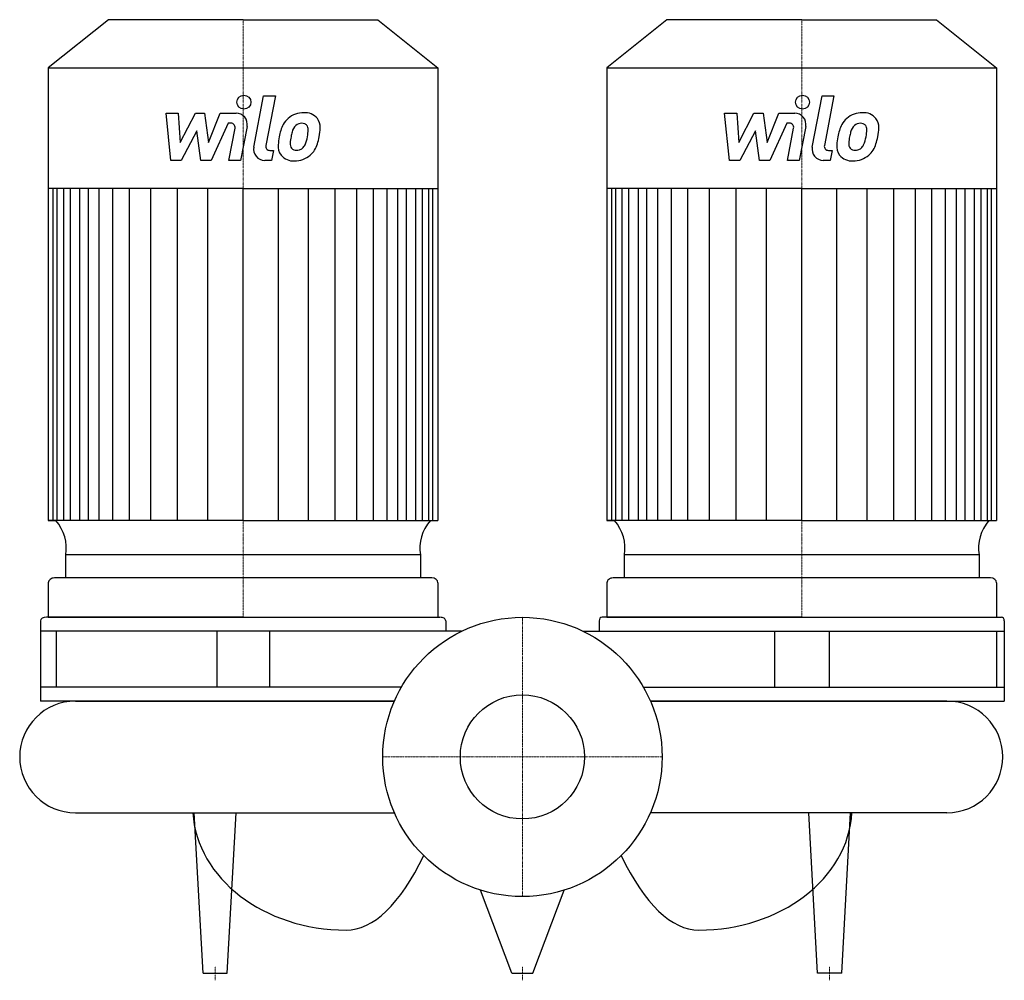
# Model space of a CAD drawing. Extents: x -360 to 345, y -160 to 528.
import ezdxf

# ---------------------------------------------------------------- set-up
doc = ezdxf.new("R2010")
doc.units = 0
doc.linetypes.add('DASHDOT', pattern=[1, 0.5, -0.25, 0, -0.25])
doc.layers.get('0').update_dxf_attribs({"color": 124})
doc.layers.add('CP_AXIS', color=143, linetype='DASHDOT', lineweight=18)
doc.layers.add('CP_DETAL', color=33, linetype='Continuous')
doc.layers.add('cp_hidde', color=203, linetype='Continuous')

msp = doc.modelspace()

# ---------------------------------------------------------------- linework, layer by layer
for p, q in [((-296.48, 528), (-339.5, 493.61)), ((-200, 528), (-296.48, 528)), ((-200, 528), (-103.52, 528)), ((-103.52, 528), (-60.5, 493.61)), ((103.52, 528), (60.5, 493.61)), ((200, 528), (103.52, 528)), ((200, 528), (296.48, 528)), ((296.48, 528), (339.5, 493.61)), ((-339.5, 493.61), (-339.5, 169.36)), ((-339.5, 493.61), (-200, 493.61)), ((-200, 493.61), (-60.5, 493.61)), ((-60.5, 493.61), (-60.5, 169.36)), ((60.5, 493.61), (60.5, 169.36)), ((60.5, 493.61), (200, 493.61)), ((200, 493.61), (339.5, 493.61)), ((339.5, 493.61), (339.5, 169.36)), ((-200, 407.02), (-339.5, 407.02)), ((-200, 407.02), (-60.5, 407.02)), ((200, 407.02), (60.5, 407.02)), ((200, 407.02), (339.5, 407.02)), ((-200, 169.36), (-339.5, 169.36)), ((-339.5, 169.36), (-333.97, 169.36)), ((-200, 169.36), (-60.5, 169.36)), ((200, 169.36), (60.5, 169.36)), ((60.5, 169.36), (66.03, 169.36)), ((200, 169.36), (339.5, 169.36)), ((-72.98, 144.79), (-326.99, 144.79)), ((-326.99, 128.2), (-326.99, 144.79)), ((-72.98, 144.79), (-73.01, 128.2)), ((327.02, 144.79), (73.01, 144.79)), ((73.01, 128.2), (73.01, 144.79)), ((327.02, 144.79), (326.99, 128.2)), ((-64.87, 128.2), (-335.13, 128.2)), ((335.13, 128.2), (64.87, 128.2)), ((-339.5, 124.71), (-339.5, 100)), ((-60.5, 124.71), (-60.5, 100)), ((60.5, 124.71), (60.5, 100)), ((339.5, 124.71), (339.5, 100)), ((-200, 100), (-340.89, 100)), ((-339.5, 100), (-60.5, 100)), ((-200, 100), (-59.11, 100)), ((200, 100), (57, 100)), ((60.5, 100), (339.5, 100)), ((200, 100), (343, 100)), ((-345.08, 97.5), (-345.08, 40)), ((-54.92, 97.5), (-54.92, 90)), ((54.92, 97.5), (54.92, 90)), ((345.08, 97.5), (345.08, 40)), ((-43.59, 90), (-345.08, 90)), ((-333.86, 90), (-333.86, 50)), ((-218.8, 90), (-218.8, 50)), ((-181.2, 90), (-181.2, 50)), ((43.59, 90), (345.08, 90)), ((180.41, 90), (180.41, 50)), ((219.59, 90), (219.59, 50)), ((339.5, 90), (339.5, 50)), ((-86.6, 50), (-345.08, 50)), ((86.6, 50), (345.08, 50)), ((-91.65, 40), (-345.08, 40)), ((-320, 40), (-91.65, 40)), ((91.65, 40), (345.08, 40)), ((304, 40), (91.65, 40)), ((-320, -40), (-91.65, -40)), ((-228.62, -155), (-235, -40)), ((-211.38, -155), (-205, -40)), ((304, -40), (91.65, -40)), ((211.38, -155), (205, -40)), ((228.62, -155), (235, -40)), ((-7.5, -155), (-30, -95.39)), ((7.5, -155), (30, -95.39)), ((-228.62, -155), (-211.38, -155)), ((-7.5, -155), (7.5, -155)), ((228.62, -155), (211.38, -155))]:
    msp.add_line(p, q)
msp.add_circle((0, 0), 100)
for centre, start, end in [((-320, 0), 90, 180), ((304, 0), 0, 90), ((-320, 0), 180, 270), ((304, 0), 270, 0)]:
    msp.add_arc(centre, 40, start, end)
for centre, major_axis, ratio, start_param, end_param in [((-371.05, 149.64), (44.45, 0), 0.799452, -0.136797, 0.588332), ((-28.95, 149.64), (-44.45, 0), 0.799452, -0.588332, 0.136797), ((28.95, 149.64), (-44.45, 0), 0.799452, 3.004796, 3.729924), ((371.05, 149.64), (-44.45, 0), 0.799452, -0.588332, 0.136797), ((-335.13, 124.71), (4.37, 0), 0.799452, 1.570796, 3.141593), ((-64.87, 124.71), (-4.37, 0), 0.799452, 3.141593, 4.712389), ((64.87, 124.71), (4.37, 0), 0.799452, 1.570796, 3.141593), ((335.13, 124.71), (-4.37, 0), 0.799452, 3.141593, 4.712389), ((-340.89, 97.5), (-4.19, 0), 0.596498, -1.570796, 0), ((-59.11, 97.5), (-4.19, 0), 0.596498, -3.141593, -1.570796), ((57, 97.5), (0, 2.5), 0.833633, 0, 1.570796), ((343, 97.5), (0, 2.5), 0.833633, -1.570796, 0), ((-126.33, -35.83), (-109.79, 0), 0.803103, 0.047362, 1.570796), ((126.33, -35.83), (-109.79, 0), 0.803103, 1.570796, 3.094231), ((-126.33, 262.59), (0, 386.59), 0.284003, 3.141593, 3.672935), ((126.33, 262.59), (0, 386.59), 0.284003, 2.61025, 3.141593)]:
    msp.add_ellipse(centre, major_axis=major_axis, ratio=ratio, start_param=start_param, end_param=end_param)
at = {"layer": 'CP_AXIS'}
for p, q in [((-200, 528), (-200, 100)), ((200, 528), (200, 100)), ((0, 100), (0, -100)), ((100, 0), (-100, 0)), ((-220, -160), (-220, -150)), ((0, -160), (0, -150)), ((220, -160), (220, -150))]:
    msp.add_line(p, q, dxfattribs=at)
at = {"layer": 'CP_DETAL'}
for p, q in [((-192.42, 436.78), (-185.31, 473.37)), ((-185.31, 473.37), (-176.89, 473.37)), ((-176.89, 473.37), (-183.77, 437.95)), ((207.58, 436.78), (214.69, 473.37)), ((214.69, 473.37), (223.11, 473.37)), ((223.11, 473.37), (216.23, 437.95)), ((-255.21, 461), (-246.52, 461)), ((-251.65, 427.26), (-255.21, 461)), ((-246.52, 461), (-245.13, 440.15)), ((-245.13, 440.15), (-234.22, 461)), ((-234.22, 461), (-227.64, 461)), ((-227.64, 461), (-224.76, 440.15)), ((-224.76, 440.15), (-216.34, 461)), ((-216.34, 461), (-205.02, 461.02)), ((144.79, 461), (153.48, 461)), ((148.35, 427.26), (144.79, 461)), ((153.48, 461), (154.87, 440.15)), ((154.87, 440.15), (165.78, 461)), ((165.78, 461), (172.36, 461)), ((172.36, 461), (175.24, 440.15)), ((175.24, 440.15), (183.66, 461)), ((183.66, 461), (194.98, 461.02)), ((-210.71, 453.88), (-222.82, 427.26)), ((-208.74, 453.89), (-210.71, 453.88)), ((-197.15, 451.52), (-201.81, 427.24)), ((189.29, 453.88), (177.18, 427.26)), ((191.26, 453.89), (189.29, 453.88)), ((202.85, 451.52), (198.19, 427.24)), ((-233.12, 448.44), (-244.29, 427.26)), ((-230.18, 427.26), (-233.12, 448.44)), ((-210.22, 427.24), (-205.79, 450.32)), ((166.88, 448.44), (155.71, 427.26)), ((169.82, 427.26), (166.88, 448.44)), ((189.78, 427.24), (194.21, 450.32)), ((-180.83, 434.38), (-178.25, 434.38)), ((-178.25, 434.38), (-179.63, 427.26)), ((219.17, 434.38), (221.75, 434.38)), ((221.75, 434.38), (220.37, 427.26)), ((-244.29, 427.26), (-251.65, 427.26)), ((-222.82, 427.26), (-230.18, 427.26)), ((-201.81, 427.24), (-210.22, 427.24)), ((-179.63, 427.26), (-184.56, 427.26)), ((155.71, 427.26), (148.35, 427.26)), ((177.18, 427.26), (169.82, 427.26)), ((198.19, 427.24), (189.78, 427.24)), ((220.37, 427.26), (215.44, 427.26)), ((-335.95, 169.36), (-335.95, 407.02)), ((-333.06, 169.36), (-333.06, 407.02)), ((-328.51, 169.36), (-328.51, 407.02)), ((-323.68, 169.36), (-323.68, 407.02)), ((-316.98, 169.36), (-316.98, 407.02)), ((-310.8, 169.36), (-310.8, 407.02)), ((-303.07, 169.36), (-303.07, 407.02)), ((-293.28, 169.36), (-293.28, 407.02)), ((-281.43, 169.36), (-281.43, 407.02)), ((-265.98, 169.36), (-265.98, 407.02)), ((-246.91, 169.36), (-246.91, 406.77)), ((-225.27, 169.36), (-225.27, 407.02)), ((-200, 169.36), (-200, 407.02)), ((-200, 169.36), (-200, 407.02)), ((-200, 169.36), (-200, 407.02)), ((-200, 169.36), (-200, 407.02)), ((-174.73, 169.36), (-174.73, 407.02)), ((-153.09, 169.36), (-153.09, 406.77)), ((-134.02, 169.36), (-134.02, 407.02)), ((-118.57, 169.36), (-118.57, 407.02)), ((-106.72, 169.36), (-106.72, 407.02)), ((-96.93, 169.36), (-96.93, 407.02)), ((-96.93, 169.36), (-96.93, 407.02)), ((-89.2, 169.36), (-89.2, 407.02)), ((-89.2, 169.36), (-89.2, 407.02)), ((-83.02, 169.36), (-83.02, 407.02)), ((-83.02, 169.36), (-83.02, 407.02)), ((-76.32, 295.65), (-76.32, 407.02)), ((-76.32, 169.36), (-76.32, 407.02)), ((-71.49, 169.36), (-71.49, 407.02)), ((-66.94, 169.36), (-66.94, 407.02)), ((-64.05, 169.36), (-64.05, 407.02)), ((64.05, 169.36), (64.05, 407.02)), ((66.94, 169.36), (66.94, 407.02)), ((71.49, 169.36), (71.49, 407.02)), ((76.32, 169.36), (76.32, 407.02)), ((83.02, 169.36), (83.02, 407.02)), ((89.2, 169.36), (89.2, 407.02)), ((96.93, 169.36), (96.93, 407.02)), ((106.72, 169.36), (106.72, 407.02)), ((118.57, 169.36), (118.57, 407.02)), ((134.02, 169.36), (134.02, 407.02)), ((153.09, 169.36), (153.09, 406.77)), ((174.73, 169.36), (174.73, 407.02)), ((200, 169.36), (200, 407.02)), ((200, 169.36), (200, 407.02)), ((200, 169.36), (200, 407.02)), ((200, 169.36), (200, 407.02)), ((225.27, 169.36), (225.27, 407.02)), ((246.91, 169.36), (246.91, 406.77)), ((265.98, 169.36), (265.98, 407.02)), ((281.43, 169.36), (281.43, 407.02)), ((293.28, 169.36), (293.28, 407.02)), ((303.07, 169.36), (303.07, 407.02)), ((303.07, 169.36), (303.07, 407.02)), ((310.8, 169.36), (310.8, 407.02)), ((310.8, 169.36), (310.8, 407.02)), ((316.98, 169.36), (316.98, 407.02)), ((316.98, 169.36), (316.98, 407.02)), ((323.68, 295.65), (323.68, 407.02)), ((323.68, 169.36), (323.68, 407.02)), ((328.51, 169.36), (328.51, 407.02)), ((333.06, 169.36), (333.06, 407.02)), ((335.95, 169.36), (335.95, 407.02))]:
    msp.add_line(p, q, dxfattribs=at)
for centre in [(-199.44, 468.93), (200.56, 468.93)]:
    msp.add_circle(centre, 5, dxfattribs=at)
for centre, radius, start, end in [((-205.01, 453.02), 8, 349.14628, 90.1097), ((-156.72, 444.64), 16.75, 89.32867, 131.19838), ((-155.76, 449.8), 11.62, 39.86254, 93.78775), ((194.99, 453.02), 8, 349.14628, 90.1097), ((243.28, 444.64), 16.75, 89.32867, 131.19838), ((244.24, 449.8), 11.62, 39.86254, 93.78775), ((-208.74, 450.89), 3, 349.12824, 90.03612), ((-144.92, 439.58), 29.56, 153.11154, 171.0742), ((-157.54, 445.29), 15.73, 130.4936, 150.86472), ((-156.07, 445.62), 9.07, 132.32247, 168.54459), ((-158.14, 447.62), 6.2, 88.6944, 130.59674), ((-157.87, 448.16), 5.66, 69.364, 91.28334), ((-157.23, 449.99), 3.72, 38.89188, 68.62272), ((-158.42, 449.37), 5.04, 358.4755, 35.93303), ((-155.02, 451.11), 10.22, 357.21753, 36.91765), ((191.26, 450.89), 3, 349.12824, 90.03612), ((255.08, 439.58), 29.56, 153.11154, 171.0742), ((242.46, 445.29), 15.73, 130.4936, 150.86472), ((243.93, 445.62), 9.07, 132.32247, 168.54459), ((241.86, 447.62), 6.2, 88.6944, 130.59674), ((242.13, 448.16), 5.66, 69.364, 91.28334), ((242.77, 449.99), 3.72, 38.89188, 68.62272), ((241.58, 449.37), 5.04, 358.4755, 35.93303), ((244.98, 451.11), 10.22, 357.21753, 36.91765), ((-120.67, 435.56), 45.85, 165.01044, 169.18658), ((-185.5, 450.09), 32.13, 349.37609, 358.47941), ((-178.75, 451.34), 33.95, 347.78458, 358.75865), ((279.33, 435.56), 45.85, 165.01044, 169.18658), ((214.5, 450.09), 32.13, 349.37609, 358.47941), ((221.25, 451.34), 33.95, 347.78458, 358.75865), ((-180.83, 437.38), 3, 169.00415, 270), ((-164.46, 437.29), 10.48, 173.44296, 216.79019), ((-134.89, 436.06), 40.06, 168.33329, 176.52588), ((-161.07, 439.01), 5.28, 173.0647, 215.67225), ((-137.27, 438.04), 29.08, 167.85106, 176.83157), ((-162.53, 441.67), 7.61, 311.13806, 334.81622), ((-178.93, 448.54), 25.39, 336.53024, 350.06328), ((-162.91, 443.63), 16.72, 311.00226, 344.05833), ((-194.27, 453.49), 49.59, 343.06336, 349.16054), ((219.17, 437.38), 3, 169.00415, 270), ((235.54, 437.29), 10.48, 173.44296, 216.79019), ((265.11, 436.06), 40.06, 168.33329, 176.52588), ((238.93, 439.01), 5.28, 173.0647, 215.67225), ((262.73, 438.04), 29.08, 167.85106, 176.83157), ((237.47, 441.67), 7.61, 311.13806, 334.81622), ((221.07, 448.54), 25.39, 336.53024, 350.06328), ((237.09, 443.63), 16.72, 311.00226, 344.05833), ((205.73, 453.49), 49.59, 343.06336, 349.16054), ((-184.56, 435.26), 8, 169.00415, 270), ((-164.07, 438.15), 11.32, 219.11758, 274.24105), ((-162.11, 438.68), 4.25, 220.25404, 274.7357), ((-163.14, 444.06), 17.19, 269.67378, 310.63898), ((-162.85, 449.29), 14.89, 274.18455, 282.23013), ((-161.53, 440.67), 6.2, 287.23719, 310.2783), ((215.44, 435.26), 8, 169.00415, 270), ((235.93, 438.15), 11.32, 219.11758, 274.24105), ((237.89, 438.68), 4.25, 220.25404, 274.7357), ((236.86, 444.06), 17.19, 269.67378, 310.63898), ((237.15, 449.29), 14.89, 274.18455, 282.23013), ((238.47, 440.67), 6.2, 287.23719, 310.2783)]:
    msp.add_arc(centre, radius, start, end, dxfattribs=at)
at = {"layer": 'cp_hidde'}
msp.add_circle((0, 0), 44.45, dxfattribs=at)

doc.saveas('drawing.dxf')
